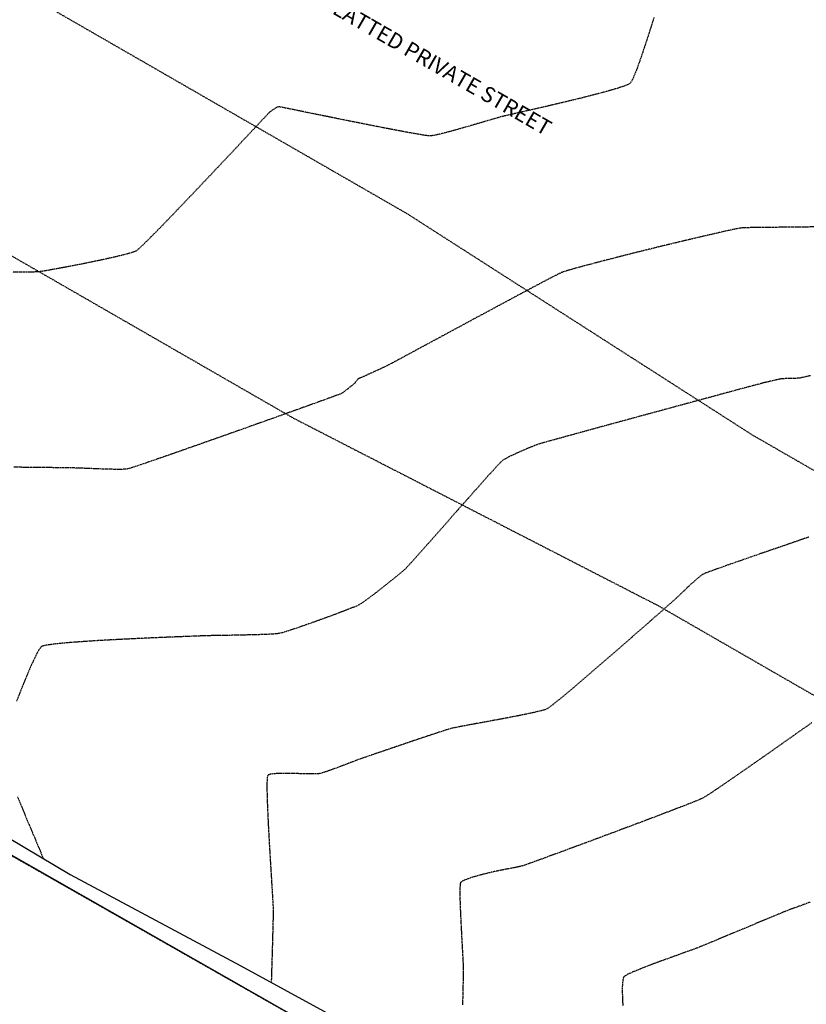
# Model space of a CAD drawing. Units: feet. Extents: x -10 to 2204435, y 0 to 13719714.
# Drawn here: x 2199169 to 2199370, y 13712202 to 13712454 of the extents above; entities that cross this region are included whole.
import ezdxf
from ezdxf import colors
from ezdxf.entities.mleader import LeaderData, LeaderLine
from ezdxf.math import Vec2, Vec3

# ---------------------------------------------------------------- set-up
doc = ezdxf.new("R2010")
doc.units = ezdxf.units.FT
doc.header["$MEASUREMENT"] = 0
doc.linetypes.add('HIDDEN2', pattern=[0.1875, 0.125, -0.0625])
for name, color, linetype in [('C-ESMT-TXT', 1, 'Continuous'), ('C-U01-BDY', 5, 'Continuous'), ('C-U01-BDY-PLAT', 5, 'HIDDEN2'), ('V-BNDY-ADJ', 244, 'Continuous'), ('V-BNDY-ESMT', 244, 'HIDDEN2'), ('V-BNDY-SUBD', 244, 'Continuous'), ('V-P01-TOPO', 242, 'HIDDEN2'), ('V-POWR-TEXT', 244, 'Continuous'), ('V-POWR-TEXT @ 100', 244, 'Continuous'), ('V-SITE-FNC-WIRE', 244, 'CHAINLINK_FENCE')]:
    doc.layers.add(name, color=color, linetype=linetype)
doc.styles.add('CALIBRI', font='simplex.shx')
doc.styles.get("Standard").update_dxf_attribs({"font": 'calibri.ttf'})
doc.linetypes.add('CHAINLINK_FENCE', pattern='A,0.4,-0.1,["X",Standard,S=0.2,R=0,X=-0.1,Y=-0.1],-0.1,0.4', length=1)

# ---------------------------------------------------------------- blocks, each defined once
blk = doc.blocks.new('*U472')
at = {"layer": 'V-POWR-TEXT @ 100'}
ml = blk.add_multileader_mtext('Standard', dxfattribs=at)
ml.set_content('LP', color=256)
ml.set_leader_properties()
ml.build(insert=Vec2(0, 0))
ml.multileader.update_dxf_attribs({"dogleg_length": 0.1, "arrow_head_size": 9, "scale": 100})
ctx = ml.context
ctx.base_point, ctx.scale, ctx.char_height, ctx.arrow_head_size, ctx.landing_gap_size, ctx.plane_origin = Vec3(2198373.11, 13713319.9, 612.83), 100, 6, 9, 3.75, Vec3(2198367.91, 13713315.69, 612.83)
notes = []
notes.append((ctx, [(0, (0, 0, 0), (0, 0), (1, 0), 1, [])]))
ctx.mtext.insert, ctx.mtext.width, ctx.mtext.flow_direction = Vec3(2198376.86, 13713322.91, 612.83), 8.8571, 5
for ctx, leaders in notes:
    for number, flags, end, landing, length, lines in leaders:
        leader = LeaderData()
        leader.index, (leader.has_last_leader_line, leader.has_dogleg_vector, leader.attachment_direction) = number, flags
        leader.last_leader_point, leader.dogleg_vector, leader.dogleg_length = Vec3(end), Vec3(landing), length
        for number, points, colour, breaks in lines:
            line = LeaderLine()
            line.index, line.vertices, line.color, line.breaks = number, Vec3.list(points), colors.encode_raw_color(colour), breaks
            leader.lines.append(line)
        ctx.leaders.append(leader)
blk = doc.blocks.new('*U571')
at = {"layer": 'V-POWR-TEXT @ 100'}
ml = blk.add_multileader_mtext('Standard', dxfattribs=at)
ml.set_content('LP', color=256)
ml.set_leader_properties()
ml.build(insert=Vec2(0, 0))
ml.multileader.update_dxf_attribs({"dogleg_length": 0.1, "arrow_head_size": 9, "scale": 100})
ctx = ml.context
ctx.base_point, ctx.scale, ctx.char_height, ctx.arrow_head_size, ctx.landing_gap_size, ctx.plane_origin = Vec3(2198373.11, 13713319.9, 612.83), 100, 6, 9, 3.75, Vec3(2198367.91, 13713315.69, 612.83)
notes = []
notes.append((ctx, [(0, (0, 0, 0), (0, 0), (1, 0), 1, [])]))
ctx.mtext.insert, ctx.mtext.width, ctx.mtext.flow_direction = Vec3(2198376.86, 13713322.91, 612.83), 8.8571, 5
for ctx, leaders in notes:
    for number, flags, end, landing, length, lines in leaders:
        leader = LeaderData()
        leader.index, (leader.has_last_leader_line, leader.has_dogleg_vector, leader.attachment_direction) = number, flags
        leader.last_leader_point, leader.dogleg_vector, leader.dogleg_length = Vec3(end), Vec3(landing), length
        for number, points, colour, breaks in lines:
            line = LeaderLine()
            line.index, line.vertices, line.color, line.breaks = number, Vec3.list(points), colors.encode_raw_color(colour), breaks
            leader.lines.append(line)
        ctx.leaders.append(leader)

msp = doc.modelspace()

# ---------------------------------------------------------------- linework, layer by layer
at = {"layer": 'V-P01-TOPO', "color": 242, "linetype": 'HIDDEN2', "lineweight": -3}
for points, elevation in [([(2199331.26, 13712454.87), (2199330.46, 13712452.34), (2199329.65, 13712449.82), (2199328.85, 13712447.37), (2199328.08, 13712445.06), (2199327.35, 13712442.96), (2199326.67, 13712441.13), (2199326.07, 13712439.64), (2199325.55, 13712438.57), (2199325.14, 13712437.98), (2199324.53, 13712437.62), (2199323.43, 13712437.19), (2199321.9, 13712436.68), (2199320, 13712436.12), (2199317.81, 13712435.52), (2199315.39, 13712434.89), (2199312.8, 13712434.23), (2199310.11, 13712433.57), (2199307.38, 13712432.92), (2199304.68, 13712432.28), (2199302.08, 13712431.68), (2199299.64, 13712431.12), (2199297.42, 13712430.61), (2199295.49, 13712430.17), (2199293.93, 13712429.82), (2199292.78, 13712429.55), (2199292.12, 13712429.39), (2199291.41, 13712429.19), (2199290.35, 13712428.88), (2199289.01, 13712428.49), (2199287.46, 13712428.03), (2199285.74, 13712427.53), (2199283.93, 13712427), (2199282.09, 13712426.47), (2199280.28, 13712425.96), (2199278.57, 13712425.5), (2199277.01, 13712425.09), (2199275.67, 13712424.77), (2199274.61, 13712424.56), (2199273.89, 13712424.47), (2199273.22, 13712424.52), (2199271.99, 13712424.7), (2199270.28, 13712424.99), (2199268.15, 13712425.37), (2199265.69, 13712425.83), (2199262.97, 13712426.35), (2199260.05, 13712426.92), (2199257, 13712427.53), (2199253.9, 13712428.14), (2199250.83, 13712428.76), (2199247.84, 13712429.37), (2199245.02, 13712429.94), (2199242.43, 13712430.47), (2199240.15, 13712430.94), (2199238.25, 13712431.33), (2199236.8, 13712431.63), (2199235.87, 13712431.82), (2199235.53, 13712431.89), (2199235.35, 13712431.91), (2199235.12, 13712431.93), (2199234.94, 13712431.93), (2199234.77, 13712431.87), (2199234.54, 13712431.76), (2199234.37, 13712431.67), (2199234.19, 13712431.56), (2199233.83, 13712431.32), (2199233.4, 13712431.04), (2199233, 13712430.77), (2199232.74, 13712430.57), (2199232.47, 13712430.29), (2199231.78, 13712429.56), (2199230.7, 13712428.41), (2199229.29, 13712426.9), (2199227.59, 13712425.09), (2199225.65, 13712423.02), (2199223.51, 13712420.74), (2199221.22, 13712418.3), (2199218.82, 13712415.75), (2199216.36, 13712413.15), (2199213.88, 13712410.53), (2199211.44, 13712407.96), (2199209.07, 13712405.49), (2199206.83, 13712403.15), (2199204.75, 13712401.01), (2199202.89, 13712399.11), (2199201.28, 13712397.51), (2199199.98, 13712396.24), (2199199.04, 13712395.37), (2199198.49, 13712394.95), (2199197.81, 13712394.67), (2199196.71, 13712394.32), (2199195.26, 13712393.94), (2199193.52, 13712393.51), (2199191.55, 13712393.06), (2199189.42, 13712392.6), (2199187.2, 13712392.14), (2199184.94, 13712391.68), (2199182.71, 13712391.24), (2199180.58, 13712390.83), (2199178.61, 13712390.46), (2199176.86, 13712390.15), (2199175.4, 13712389.89), (2199174.29, 13712389.71), (2199173.6, 13712389.62), (2199172.86, 13712389.57), (2199171.75, 13712389.54), (2199170.34, 13712389.52), (2199168.69, 13712389.5), (2199166.88, 13712389.5)], 603), ([(2199372.56, 13712401.13), (2199369.7, 13712401.09), (2199366.87, 13712401.06), (2199364.13, 13712401.03), (2199361.56, 13712401.01), (2199359.22, 13712400.99), (2199357.18, 13712400.96), (2199355.51, 13712400.93), (2199354.27, 13712400.89), (2199353.54, 13712400.84), (2199352.74, 13712400.7), (2199351.52, 13712400.45), (2199349.93, 13712400.11), (2199348.07, 13712399.69), (2199345.99, 13712399.21), (2199343.77, 13712398.69), (2199341.47, 13712398.15), (2199339.19, 13712397.61), (2199336.97, 13712397.08), (2199334.9, 13712396.58), (2199333.05, 13712396.14), (2199331.49, 13712395.76), (2199330.29, 13712395.46), (2199329.52, 13712395.28), (2199328.78, 13712395.09), (2199327.66, 13712394.81), (2199326.21, 13712394.44), (2199324.51, 13712394.01), (2199322.62, 13712393.53), (2199320.61, 13712393.01), (2199318.53, 13712392.48), (2199316.45, 13712391.94), (2199314.44, 13712391.4), (2199312.56, 13712390.9), (2199310.87, 13712390.44), (2199309.44, 13712390.03), (2199308.34, 13712389.69), (2199307.62, 13712389.45), (2199306.98, 13712389.15), (2199305.83, 13712388.57), (2199304.2, 13712387.73), (2199302.17, 13712386.66), (2199299.8, 13712385.4), (2199297.13, 13712383.98), (2199294.24, 13712382.43), (2199291.18, 13712380.79), (2199288.01, 13712379.08), (2199284.79, 13712377.35), (2199281.57, 13712375.61), (2199278.42, 13712373.91), (2199275.4, 13712372.28), (2199272.57, 13712370.75), (2199269.98, 13712369.35), (2199267.69, 13712368.11), (2199265.76, 13712367.07), (2199264.26, 13712366.26), (2199263.24, 13712365.72), (2199262.76, 13712365.46), (2199262.18, 13712365.19), (2199261.35, 13712364.81), (2199260.35, 13712364.35), (2199259.27, 13712363.86), (2199258.18, 13712363.37), (2199257.18, 13712362.92), (2199256.33, 13712362.53), (2199255.74, 13712362.26), (2199255.47, 13712362.12), (2199255.24, 13712361.89), (2199254.93, 13712361.53), (2199254.63, 13712361.17), (2199254.41, 13712360.93), (2199254.14, 13712360.69), (2199253.61, 13712360.26), (2199252.93, 13712359.71), (2199252.22, 13712359.15), (2199251.58, 13712358.67), (2199251.13, 13712358.37), (2199250.7, 13712358.2), (2199249.63, 13712357.81), (2199247.99, 13712357.21), (2199245.85, 13712356.43), (2199243.26, 13712355.5), (2199240.31, 13712354.44), (2199237.04, 13712353.27), (2199233.54, 13712352.02), (2199229.86, 13712350.71), (2199226.08, 13712349.36), (2199222.25, 13712348), (2199218.45, 13712346.66), (2199214.74, 13712345.35), (2199211.18, 13712344.1), (2199207.85, 13712342.93), (2199204.8, 13712341.87), (2199202.11, 13712340.94), (2199199.85, 13712340.17), (2199198.07, 13712339.57), (2199196.84, 13712339.18), (2199196.23, 13712339.02), (2199195.52, 13712338.95), (2199194.48, 13712338.93), (2199193.18, 13712338.93), (2199191.71, 13712338.96), (2199190.13, 13712339), (2199188.5, 13712339.06), (2199186.92, 13712339.13), (2199185.44, 13712339.19), (2199184.13, 13712339.24), (2199183.08, 13712339.28), (2199182.36, 13712339.3), (2199181.71, 13712339.31), (2199180.56, 13712339.32), (2199178.98, 13712339.34), (2199177.04, 13712339.37), (2199174.81, 13712339.4), (2199172.36, 13712339.42), (2199169.76, 13712339.45), (2199167.07, 13712339.47)], 602), ([(2199371.41, 13712362.96), (2199369.95, 13712362.64), (2199368.96, 13712362.42), (2199368.52, 13712362.33), (2199368.05, 13712362.29), (2199367.39, 13712362.27), (2199366.61, 13712362.25), (2199365.8, 13712362.23), (2199365.02, 13712362.21), (2199364.36, 13712362.18), (2199363.89, 13712362.14), (2199363.38, 13712362.05), (2199362.59, 13712361.88), (2199361.63, 13712361.66), (2199360.6, 13712361.41), (2199359.62, 13712361.18), (2199358.78, 13712360.97), (2199358.19, 13712360.82), (2199357.7, 13712360.69), (2199356.55, 13712360.38), (2199354.81, 13712359.91), (2199352.55, 13712359.3), (2199349.84, 13712358.57), (2199346.75, 13712357.73), (2199343.35, 13712356.81), (2199339.71, 13712355.82), (2199335.89, 13712354.78), (2199331.96, 13712353.72), (2199327.99, 13712352.64), (2199324.05, 13712351.56), (2199320.22, 13712350.52), (2199316.55, 13712349.52), (2199313.12, 13712348.58), (2199309.99, 13712347.72), (2199307.24, 13712346.96), (2199304.92, 13712346.32), (2199303.13, 13712345.82), (2199301.91, 13712345.47), (2199301.33, 13712345.29), (2199300.66, 13712345.04), (2199299.73, 13712344.66), (2199298.61, 13712344.19), (2199297.4, 13712343.67), (2199296.15, 13712343.11), (2199294.95, 13712342.56), (2199293.87, 13712342.03), (2199293, 13712341.57), (2199292.4, 13712341.19), (2199291.96, 13712340.77), (2199291.14, 13712339.91), (2199290, 13712338.67), (2199288.58, 13712337.09), (2199286.93, 13712335.24), (2199285.1, 13712333.19), (2199283.15, 13712330.98), (2199281.11, 13712328.68), (2199279.06, 13712326.34), (2199277.02, 13712324.03), (2199275.06, 13712321.81), (2199273.22, 13712319.72), (2199271.56, 13712317.84), (2199270.12, 13712316.22), (2199268.95, 13712314.92), (2199268.1, 13712313.99), (2199267.63, 13712313.51), (2199267.06, 13712312.99), (2199266.19, 13712312.26), (2199265.1, 13712311.36), (2199263.84, 13712310.34), (2199262.48, 13712309.25), (2199261.08, 13712308.15), (2199259.71, 13712307.08), (2199258.42, 13712306.11), (2199257.28, 13712305.27), (2199256.36, 13712304.62), (2199255.71, 13712304.21), (2199255.12, 13712303.92), (2199254.13, 13712303.51), (2199252.83, 13712302.99), (2199251.27, 13712302.39), (2199249.51, 13712301.73), (2199247.62, 13712301.03), (2199245.65, 13712300.32), (2199243.68, 13712299.61), (2199241.77, 13712298.94), (2199239.97, 13712298.32), (2199238.35, 13712297.77), (2199236.98, 13712297.33), (2199235.92, 13712297.01), (2199235.22, 13712296.84), (2199234.48, 13712296.74), (2199233.36, 13712296.66), (2199231.93, 13712296.59), (2199230.26, 13712296.53), (2199228.41, 13712296.47), (2199226.46, 13712296.43), (2199224.47, 13712296.39), (2199222.52, 13712296.35), (2199220.67, 13712296.32), (2199218.99, 13712296.29), (2199217.55, 13712296.27), (2199216.41, 13712296.24), (2199215.66, 13712296.22), (2199214.96, 13712296.19), (2199213.68, 13712296.14), (2199211.91, 13712296.07), (2199209.71, 13712295.98), (2199207.15, 13712295.88), (2199204.31, 13712295.76), (2199201.26, 13712295.63), (2199198.07, 13712295.48), (2199194.81, 13712295.32), (2199191.55, 13712295.15), (2199188.37, 13712294.97), (2199185.34, 13712294.77), (2199182.53, 13712294.57), (2199180, 13712294.36), (2199177.85, 13712294.14), (2199176.12, 13712293.91), (2199175.11, 13712293.73), (2199174.58, 13712293.59), (2199174.35, 13712293.5), (2199174.27, 13712293.45), (2199174.19, 13712293.38), (2199174.01, 13712293.18), (2199173.69, 13712292.73), (2199173.18, 13712291.86), (2199172.45, 13712290.4), (2199171.62, 13712288.6), (2199170.72, 13712286.53), (2199169.78, 13712284.27), (2199168.82, 13712281.88), (2199167.88, 13712279.43)], 601), ([(2199370.97, 13712321.57), (2199368.92, 13712320.86), (2199366.6, 13712320.06), (2199364.08, 13712319.19), (2199361.43, 13712318.28), (2199358.72, 13712317.35), (2199356.03, 13712316.42), (2199353.42, 13712315.51), (2199350.98, 13712314.66), (2199348.77, 13712313.88), (2199346.86, 13712313.2), (2199345.33, 13712312.64), (2199344.26, 13712312.22), (2199343.7, 13712311.97), (2199343.18, 13712311.6), (2199342.5, 13712311.04), (2199341.69, 13712310.34), (2199340.81, 13712309.53), (2199339.89, 13712308.68), (2199338.97, 13712307.81), (2199338.1, 13712306.98), (2199337.32, 13712306.24), (2199336.66, 13712305.62), (2199336.18, 13712305.18), (2199335.72, 13712304.78), (2199334.81, 13712303.98), (2199333.5, 13712302.82), (2199331.85, 13712301.37), (2199329.91, 13712299.66), (2199327.74, 13712297.76), (2199325.39, 13712295.7), (2199322.92, 13712293.54), (2199320.38, 13712291.34), (2199317.84, 13712289.13), (2199315.34, 13712286.97), (2199312.94, 13712284.92), (2199310.7, 13712283.01), (2199308.67, 13712281.3), (2199306.91, 13712279.85), (2199305.47, 13712278.69), (2199304.42, 13712277.88), (2199303.79, 13712277.48), (2199303.04, 13712277.2), (2199301.83, 13712276.88), (2199300.24, 13712276.5), (2199298.34, 13712276.1), (2199296.21, 13712275.67), (2199293.92, 13712275.23), (2199291.56, 13712274.78), (2199289.19, 13712274.34), (2199286.9, 13712273.92), (2199284.75, 13712273.53), (2199282.83, 13712273.17), (2199281.2, 13712272.86), (2199279.95, 13712272.61), (2199279.15, 13712272.42), (2199278.36, 13712272.19), (2199277.13, 13712271.8), (2199275.53, 13712271.28), (2199273.65, 13712270.65), (2199271.56, 13712269.95), (2199269.32, 13712269.2), (2199267.03, 13712268.42), (2199264.75, 13712267.65), (2199262.57, 13712266.9), (2199260.54, 13712266.21), (2199258.76, 13712265.6), (2199257.29, 13712265.09), (2199256.21, 13712264.72), (2199255.6, 13712264.51), (2199254.96, 13712264.27), (2199254.07, 13712263.94), (2199253, 13712263.53), (2199251.81, 13712263.07), (2199250.55, 13712262.59), (2199249.29, 13712262.12), (2199248.09, 13712261.68), (2199247.01, 13712261.31), (2199246.12, 13712261.03), (2199245.46, 13712260.86), (2199244.79, 13712260.8), (2199243.77, 13712260.79), (2199242.47, 13712260.81), (2199240.98, 13712260.85), (2199239.39, 13712260.89), (2199237.77, 13712260.92), (2199236.22, 13712260.93), (2199234.81, 13712260.9), (2199233.62, 13712260.82), (2199232.89, 13712260.71), (2199232.51, 13712260.59), (2199232.33, 13712260.5), (2199232.27, 13712260.44), (2199232.24, 13712260.4), (2199232.18, 13712260.23), (2199232.12, 13712259.8), (2199232.07, 13712258.93), (2199232.05, 13712257.42), (2199232.08, 13712255.49), (2199232.15, 13712253.23), (2199232.25, 13712250.7), (2199232.38, 13712247.98), (2199232.53, 13712245.13), (2199232.69, 13712242.24), (2199232.86, 13712239.37), (2199233.03, 13712236.59), (2199233.19, 13712233.98), (2199233.33, 13712231.61), (2199233.46, 13712229.55), (2199233.56, 13712227.87), (2199233.63, 13712226.65), (2199233.65, 13712225.95), (2199233.65, 13712225.21), (2199233.63, 13712224.07), (2199233.59, 13712222.63), (2199233.55, 13712220.95), (2199233.5, 13712219.11), (2199233.45, 13712217.18), (2199233.39, 13712215.23), (2199233.34, 13712213.34), (2199233.28, 13712211.58), (2199233.24, 13712210.02), (2199233.2, 13712208.75), (2199233.17, 13712207.82), (2199233.15, 13712207.32)], 600), ([(2199371.7, 13712273.94), (2199369.43, 13712272.33), (2199366.96, 13712270.59), (2199364.37, 13712268.76), (2199361.7, 13712266.88), (2199359.01, 13712265), (2199356.37, 13712263.15), (2199353.83, 13712261.37), (2199351.44, 13712259.72), (2199349.26, 13712258.22), (2199347.36, 13712256.92), (2199345.79, 13712255.87), (2199344.6, 13712255.1), (2199343.85, 13712254.66), (2199343.11, 13712254.32), (2199341.85, 13712253.8), (2199340.13, 13712253.11), (2199338, 13712252.27), (2199335.53, 13712251.32), (2199332.77, 13712250.26), (2199329.79, 13712249.13), (2199326.64, 13712247.94), (2199323.38, 13712246.72), (2199320.08, 13712245.49), (2199316.79, 13712244.26), (2199313.57, 13712243.06), (2199310.48, 13712241.92), (2199307.58, 13712240.85), (2199304.93, 13712239.88), (2199302.6, 13712239.02), (2199300.63, 13712238.3), (2199299.09, 13712237.75), (2199298.04, 13712237.37), (2199297.54, 13712237.21), (2199296.94, 13712237.06), (2199296.13, 13712236.88), (2199295.15, 13712236.68), (2199294.08, 13712236.48), (2199292.98, 13712236.27), (2199291.92, 13712236.07), (2199290.94, 13712235.87), (2199290.12, 13712235.7), (2199289.53, 13712235.56), (2199288.91, 13712235.4), (2199288.05, 13712235.19), (2199287.02, 13712234.93), (2199285.91, 13712234.63), (2199284.78, 13712234.3), (2199283.72, 13712233.96), (2199282.8, 13712233.61), (2199282.22, 13712233.33), (2199281.9, 13712233.13), (2199281.75, 13712233), (2199281.7, 13712232.93), (2199281.67, 13712232.88), (2199281.62, 13712232.71), (2199281.57, 13712232.31), (2199281.52, 13712231.53), (2199281.51, 13712230.21), (2199281.53, 13712228.57), (2199281.59, 13712226.68), (2199281.67, 13712224.62), (2199281.78, 13712222.46), (2199281.89, 13712220.29), (2199282, 13712218.16), (2199282.11, 13712216.17), (2199282.21, 13712214.37), (2199282.29, 13712212.84), (2199282.35, 13712211.67), (2199282.37, 13712210.92), (2199282.37, 13712210.13), (2199282.35, 13712208.94), (2199282.32, 13712207.41), (2199282.27, 13712205.62), (2199282.23, 13712203.65), (2199282.18, 13712201.58)], 599), ([(2199168.13, 13712254.95), (2199169.12, 13712252.53), (2199170.11, 13712250.13), (2199171.08, 13712247.81), (2199172, 13712245.62), (2199172.83, 13712243.65), (2199173.55, 13712241.95), (2199174.13, 13712240.58), (2199174.54, 13712239.61), (2199174.75, 13712239.1)], 601), ([(2199371.32, 13712227.9), (2199369.59, 13712227.27), (2199368.01, 13712226.69), (2199366.66, 13712226.2), (2199365.6, 13712225.81), (2199364.9, 13712225.54), (2199364.21, 13712225.26), (2199363.11, 13712224.8), (2199361.67, 13712224.21), (2199359.96, 13712223.5), (2199358.05, 13712222.7), (2199356, 13712221.84), (2199353.89, 13712220.96), (2199351.77, 13712220.07), (2199349.72, 13712219.22), (2199347.8, 13712218.42), (2199346.09, 13712217.7), (2199344.64, 13712217.1), (2199343.53, 13712216.64), (2199342.83, 13712216.35), (2199342.07, 13712216.06), (2199340.9, 13712215.63), (2199339.39, 13712215.09), (2199337.63, 13712214.45), (2199335.69, 13712213.75), (2199333.66, 13712213.01), (2199331.61, 13712212.26), (2199329.63, 13712211.51), (2199327.8, 13712210.8), (2199326.19, 13712210.14), (2199324.9, 13712209.57), (2199324.14, 13712209.19), (2199323.75, 13712208.96), (2199323.6, 13712208.83), (2199323.55, 13712208.78), (2199323.5, 13712208.7), (2199323.42, 13712208.49), (2199323.31, 13712208.08), (2199323.21, 13712207.36), (2199323.14, 13712206.27), (2199323.13, 13712205.03), (2199323.16, 13712203.74), (2199323.21, 13712202.46), (2199323.28, 13712201.3)], 598)]:
    msp.add_lwpolyline(points, dxfattribs=dict(at, elevation=elevation))

# ---------------------------------------------------------------- next in the draw order: leaders
at = {"layer": 'C-ESMT-TXT'}
ml = msp.add_multileader_mtext('Standard', dxfattribs=at)
ml.set_content('VARIABLE WIDTH DRAINAGE, SANITARY SEWER, WATER, E.G.T.CATV & ACCESS EASEMENT TO EXPIRE UPON INCORPORATION INTO PLATTED PRIVATE STREET ', color=256, style='CALIBRI')
ml.set_leader_properties()
ml.build(insert=Vec2(0, 0))
ml.multileader.update_dxf_attribs({"text_left_attachment_type": 2, "text_right_attachment_type": 2, "dogleg_length": 0.04, "scale": 100})
ctx = ml.context
ctx.base_point, ctx.scale, ctx.landing_gap_size, ctx.plane_origin, ctx.plane_x_axis, ctx.plane_y_axis = Vec3(2199276.82, 13712845.36), 100, 5, Vec3(2199253.65, 13712794.82), Vec3(0.866424, -0.49931), Vec3(0.49931, 0.866424)
ctx.left_attachment, ctx.right_attachment, ctx.text_align_type = 2, 2, 1
notes = []
notes.append((ctx, [(1, (1, 1, 0), (2199273.35, 13712847.36), (0.866424, -0.49931), 4, [(0, [(2199247.49, 13712930.07), (2199269.96, 13712885.38)], 0, [])])]))
ctx.mtext.insert, ctx.mtext.text_direction, ctx.mtext.rotation, ctx.mtext.width, ctx.mtext.alignment, ctx.mtext.flow_direction = Vec3(2199332.87, 13712830.76), Vec3(0.866424, -0.49931), 5.760384, 102.0123, 2, 5
ctx.mtext.has_bg_fill, ctx.mtext.bg_color, ctx.mtext.bg_scale_factor, ctx.mtext.bg_transparency, ctx.mtext.use_window_bg_color = 1, -1027028792, 1.5, 0, 1
for ctx, leaders in notes:
    for number, flags, end, landing, length, lines in leaders:
        leader = LeaderData()
        leader.index, (leader.has_last_leader_line, leader.has_dogleg_vector, leader.attachment_direction) = number, flags
        leader.last_leader_point, leader.dogleg_vector, leader.dogleg_length = Vec3(end), Vec3(landing), length
        for number, points, colour, breaks in lines:
            line = LeaderLine()
            line.index, line.vertices, line.color, line.breaks = number, Vec3.list(points), colors.encode_raw_color(colour), breaks
            leader.lines.append(line)
        ctx.leaders.append(leader)

# ---------------------------------------------------------------- next in the draw order: leaders
ml = msp.add_multileader_mtext('Standard', dxfattribs=at)
ml.set_content('VARIABLE WIDTH DRAINAGE, SANITARY SEWER, WATER, E.G.T.CATV & ACCESS EASEMENT TO EXPIRE UPON INCORPORATION INTO PLATTED PRIVATE STREET ', color=256, style='CALIBRI')
ml.set_leader_properties()
ml.build(insert=Vec2(0, 0))
ml.multileader.update_dxf_attribs({"text_left_attachment_type": 2, "text_right_attachment_type": 2, "dogleg_length": 0.04, "scale": 100})
ctx = ml.context
ctx.base_point, ctx.scale, ctx.landing_gap_size, ctx.plane_origin, ctx.plane_x_axis, ctx.plane_y_axis = Vec3(2199187.9, 13712758.66), 100, 5, Vec3(2199164.72, 13712708.12), Vec3(0.866424, -0.49931), Vec3(0.49931, 0.866424)
ctx.left_attachment, ctx.right_attachment, ctx.text_align_type = 2, 2, 1
notes = []
notes.append((ctx, [(1, (1, 1, 0), (2199184.43, 13712760.66), (0.866424, -0.49931), 4, [(0, [(2199128.72, 13712812.86), (2199176.75, 13712796.07)], 0, [])])]))
ctx.mtext.insert, ctx.mtext.text_direction, ctx.mtext.rotation, ctx.mtext.width, ctx.mtext.alignment, ctx.mtext.flow_direction = Vec3(2199243.95, 13712744.06), Vec3(0.866424, -0.49931), 5.760384, 102.0123, 2, 5
ctx.mtext.has_bg_fill, ctx.mtext.bg_color, ctx.mtext.bg_scale_factor, ctx.mtext.bg_transparency, ctx.mtext.use_window_bg_color = 1, -1027028792, 1.5, 0, 1
for ctx, leaders in notes:
    for number, flags, end, landing, length, lines in leaders:
        leader = LeaderData()
        leader.index, (leader.has_last_leader_line, leader.has_dogleg_vector, leader.attachment_direction) = number, flags
        leader.last_leader_point, leader.dogleg_vector, leader.dogleg_length = Vec3(end), Vec3(landing), length
        for number, points, colour, breaks in lines:
            line = LeaderLine()
            line.index, line.vertices, line.color, line.breaks = number, Vec3.list(points), colors.encode_raw_color(colour), breaks
            leader.lines.append(line)
        ctx.leaders.append(leader)

# ---------------------------------------------------------------- next in the draw order: leaders
ml = msp.add_multileader_mtext('Standard', dxfattribs=at)
ml.set_content('VARIABLE WIDTH DRAINAGE, SANITARY SEWER, WATER, E.G.T.CATV & ACCESS EASEMENT TO EXPIRE UPON INCORPORATION INTO PLATTED PRIVATE STREET ', color=256, style='CALIBRI')
ml.set_leader_properties()
ml.build(insert=Vec2(0, 0))
ml.multileader.update_dxf_attribs({"text_left_attachment_type": 2, "text_right_attachment_type": 2, "dogleg_length": 0.04, "scale": 100})
ctx = ml.context
ctx.base_point, ctx.scale, ctx.landing_gap_size, ctx.plane_origin, ctx.plane_x_axis, ctx.plane_y_axis = Vec3(2199077.84, 13712541.31), 100, 5, Vec3(2199054.67, 13712490.76), Vec3(0.866424, -0.49931), Vec3(0.49931, 0.866424)
ctx.left_attachment, ctx.right_attachment, ctx.text_align_type = 2, 2, 1
notes = []
notes.append((ctx, [(1, (1, 1, 0), (2199074.37, 13712543.31), (0.866424, -0.49931), 4, [(0, [(2199018.54, 13712484.78), (2199044.82, 13712527.34)], 0, [])])]))
ctx.mtext.insert, ctx.mtext.text_direction, ctx.mtext.rotation, ctx.mtext.width, ctx.mtext.alignment, ctx.mtext.flow_direction = Vec3(2199133.89, 13712526.7), Vec3(0.866424, -0.49931), 5.760384, 102.0123, 2, 5
ctx.mtext.has_bg_fill, ctx.mtext.bg_color, ctx.mtext.bg_scale_factor, ctx.mtext.bg_transparency, ctx.mtext.use_window_bg_color = 1, -1027028792, 1.5, 0, 1
for ctx, leaders in notes:
    for number, flags, end, landing, length, lines in leaders:
        leader = LeaderData()
        leader.index, (leader.has_last_leader_line, leader.has_dogleg_vector, leader.attachment_direction) = number, flags
        leader.last_leader_point, leader.dogleg_vector, leader.dogleg_length = Vec3(end), Vec3(landing), length
        for number, points, colour, breaks in lines:
            line = LeaderLine()
            line.index, line.vertices, line.color, line.breaks = number, Vec3.list(points), colors.encode_raw_color(colour), breaks
            leader.lines.append(line)
        ctx.leaders.append(leader)

# ---------------------------------------------------------------- next in the draw order: linework, layer by layer
at = {"layer": 'C-U01-BDY'}
msp.add_line((2200156.25, 13711676.43), (2198163.85, 13712810.88), dxfattribs=at)
at = {"layer": 'C-U01-BDY-PLAT'}
for p, q in [((2199238.41, 13712352.3), (2198884.04, 13712556.52)), ((2199268.36, 13712404.29), (2199038.76, 13712536.6)), ((2199268.36, 13712404.29), (2199356.84, 13712347.53)), ((2199238.41, 13712352.3), (2199331.88, 13712304.21)), ((2199725.96, 13712134.81), (2199356.84, 13712347.53)), ((2199721.75, 13712079.53), (2199331.88, 13712304.21))]:
    msp.add_line(p, q, dxfattribs=at)
at = {"layer": 'V-BNDY-ADJ'}
msp.add_lwpolyline([(2200173.5, 13711666.62), (2198175.33, 13712804.35), (2198133.62, 13712731.61), (2198129.67, 13712721.62), (2198127.52, 13712711.09), (2198127.22, 13712700.36), (2198128.78, 13712689.73), (2198131, 13712682.5), (2198134.16, 13712675.63), (2198138.19, 13712669.24), (2198141.99, 13712665.34), (2198146.22, 13712661.92), (2198157.4, 13712654.57), (2198301.73, 13712567.73), (2198238.06, 13712445.82), (2198654.77, 13712057.22), (2198952.2, 13711877.97), (2198740.41, 13711521.23), (2199144.62, 13711290.5), (2199483.93, 13711096.45), (2199903.72, 13711214.07), (2200173.5, 13711666.62)], close=True, dxfattribs=at)
msp.add_lwpolyline([(2200173.5, 13711666.62), (2198175.33, 13712804.35), (2198133.62, 13712731.61), (2198129.67, 13712721.62), (2198127.52, 13712711.09), (2198127.22, 13712700.36), (2198128.78, 13712689.73), (2198131, 13712682.5), (2198134.16, 13712675.63), (2198138.19, 13712669.24), (2198141.99, 13712665.34), (2198146.22, 13712661.92), (2198157.4, 13712654.57), (2198301.73, 13712567.73), (2198238.06, 13712445.82), (2198654.77, 13712057.22), (2198952.2, 13711877.97), (2198740.41, 13711521.23), (2199144.62, 13711290.5), (2199483.93, 13711096.45), (2199903.72, 13711214.07), (2200173.5, 13711666.62)], close=True, dxfattribs=at)
at = {"layer": 'V-BNDY-ESMT'}
msp.add_lwpolyline([(2200156.17, 13711676.29), (2200167.16, 13711694.75), (2200465.47, 13711947.75), (2200549.69, 13712558.48), (2200961.41, 13712460.3), (2201990.2, 13711697.01), (2202286.01, 13711528.41), (2202519.37, 13711414.2), (2202509.51, 13711396.76), (2202276.65, 13711510.71), (2201979.24, 13711680.23), (2200952.78, 13712441.79), (2200564.5, 13712534.39), (2200484.26, 13711937.45), (2200182.64, 13711681.65), (2200173.55, 13711666.39), (2200156.17, 13711676.28), (2198163.85, 13712810.88)], dxfattribs=at)
at = {"layer": 'V-BNDY-SUBD'}
msp.add_line((2202055.77, 13710594.88), (2198163.85, 13712810.88), dxfattribs=at)
at = {"layer": 'V-SITE-FNC-WIRE', "ltscale": 0.35, "flags": 128}
msp.add_lwpolyline([(2198138.66, 13712767.87), (2198164.24, 13712810.05), (2198170.81, 13712805.7), (2198181.7, 13712800.16), (2198221.94, 13712778.61), (2198265.84, 13712753.54), (2198311.77, 13712727.83), (2198346.61, 13712708.05), (2198365.82, 13712696.34), (2198396.15, 13712679.15), (2198439.35, 13712654.22), (2198482.34, 13712629.88), (2198527.94, 13712603.56), (2198568.39, 13712580.02), (2198619.38, 13712552.52), (2198654.83, 13712531.83), (2198701.36, 13712506.53), (2198738.46, 13712485.38), (2198788.87, 13712457.81), (2198833.67, 13712431.98), (2198874.33, 13712409.52), (2198910.96, 13712389.38), (2198928.1, 13712379.12), (2198955.83, 13712363.5), (2199008.73, 13712334.12), (2199052.31, 13712310.28), (2199092.83, 13712287.53), (2199137.79, 13712261.05), (2199181.64, 13712235.01), (2199225.4, 13712211.56), (2199268.86, 13712187.77), (2199312.47, 13712163.03), (2199399.07, 13712113.56), (2199443.41, 13712088.37), (2199486.27, 13712063.88), (2199530.83, 13712038.33), (2199572.72, 13712013.11), (2199612.42, 13711991.28), (2199639.63, 13712027.65), (2199663.28, 13712072.19), (2199683.91, 13712108.55), (2199715.37, 13712156.84), (2199742.55, 13712198.74), (2199768.93, 13712245.22), (2199798.09, 13712290.84), (2199818.52, 13712326.61), (2199845.36, 13712371.03), (2199872.17, 13712416.57), (2199896.59, 13712460.27), (2199924.2, 13712503.23), (2199948.06, 13712542)], dxfattribs=at)

# ---------------------------------------------------------------- next in the draw order: block references
at = {"layer": 'V-POWR-TEXT'}
for name in ['*U472', '*U571']:
    msp.add_blockref(name, (0, 0), dxfattribs=at)

doc.saveas('drawing.dxf')
